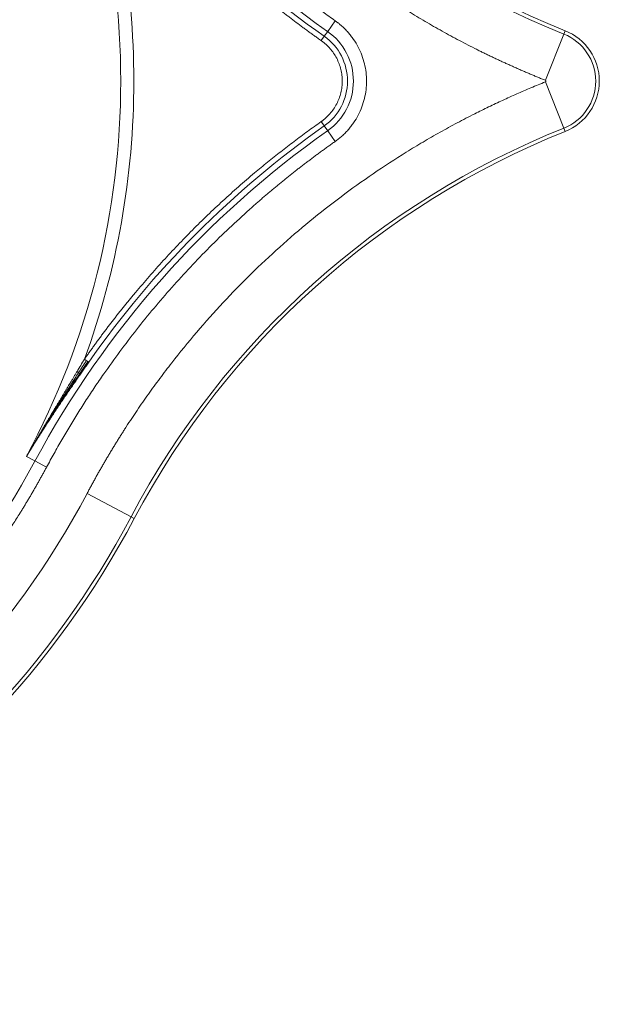
# Model space of a CAD drawing. Units: millimetres. Extents: x 559 to 3471, y 46 to 3431.
# Drawn here: x 1645 to 1965, y 46 to 590 of the extents above; entities that cross this region are included whole.
import ezdxf

# ---------------------------------------------------------------- set-up
doc = ezdxf.new("R2010")
doc.units = ezdxf.units.MM

msp = doc.modelspace()

# ---------------------------------------------------------------- linework, layer by layer
at = {"color": 7, "linetype": 'Continuous', "lineweight": 15}
for p, q in [((1819.44, 589.36), (1815.28, 583.43)), ((1813.39, 580.76), (1815.28, 583.43)), ((1935.53, 556.49), (1945.75, 582.02)), ((1811.73, 578.39), (1813.39, 580.76)), ((1945.75, 530.02), (1935.53, 555.56)), ((1811.73, 533.66), (1813.39, 531.29)), ((1815.28, 528.61), (1813.39, 531.29)), ((1819.44, 522.68), (1815.28, 528.61)), ((1681.94, 401.65), (1680.9, 402.38)), ((1682.78, 401.06), (1681.94, 401.65)), ((1683.28, 400.72), (1682.78, 401.06)), ((1648.87, 348.69), (1653.59, 346.16)), ((1653.59, 346.16), (1659.97, 342.73)), ((1706.65, 315.29), (1682.36, 328.18))]:
    msp.add_line(p, q, dxfattribs=at)
at = {"color": 8, "linetype": 'Continuous', "lineweight": 15}
for p, q in [((1946.49, 583.88), (1945.75, 582.02)), ((1946.49, 528.17), (1945.75, 530.02)), ((1708.42, 314.35), (1706.65, 315.29))]:
    msp.add_line(p, q, dxfattribs=at)
at = {"color": 7, "linetype": 'Continuous', "lineweight": 15}
for centre, radius, start, end in [((2119.19, 1015.62), 467, 207.947, 248.1981), ((2119.19, 1015.62), 465, 207.947, 248.1981), ((1262.31, 556.02), 438.65, 331.7928, 28.2072), ((2119.19, 1015.62), 528.34, 208.2072, 234.8848), ((2119.19, 1015.62), 531.62, 214.9173, 234.8848), ((1796, 556.02), 33.51, 305.1152, 54.8848), ((1935.35, 556.02), 28, 291.8019, 68.1981), ((1935.35, 556.02), 30, 0.0532, 68.1981), ((1796, 556.02), 30.24, 305.1152, 54.8848), ((1935.35, 556.02), 30, 291.8019, 0.0532), ((2119.19, 96.43), 528.34, 125.1152, 151.7928), ((2119.19, 96.43), 531.62, 125.1152, 145.0827), ((2119.19, 96.43), 467, 111.8019, 152.053), ((2119.19, 96.43), 465, 111.8019, 152.053), ((1262.31, 556.02), 444.01, 208.2072, 331.7928), ((1262.31, 551.02), 505, 207.947, 332.053), ((1262.31, 551.02), 503, 207.947, 332.053)]:
    msp.add_arc(centre, radius, start, end, dxfattribs=at)
for points, knots in [([(1935.53, 556.49), (1934.84, 556.77), (1933.44, 557.33), (1931.35, 558.18), (1929.27, 559.04), (1927.19, 559.91), (1925.11, 560.79), (1923.04, 561.68), (1920.97, 562.58), (1918.91, 563.49), (1916.85, 564.41), (1914.8, 565.33), (1912.75, 566.27), (1910.7, 567.21), (1908.66, 568.17), (1906.62, 569.13), (1904.59, 570.11), (1902.56, 571.09), (1900.53, 572.08), (1898.51, 573.08), (1893.94, 575.38), (1886.86, 579.05), (1877.35, 584.24), (1867.96, 589.64), (1855.55, 597.15), (1840.32, 607.06), (1822.53, 619.79), (1805.3, 633.3), (1788.66, 647.59), (1772.68, 662.6), (1757.39, 678.29), (1742.83, 694.61), (1731.35, 708.7), (1722.56, 720.23), (1716.18, 728.99), (1710, 737.89), (1705.22, 745.1), (1701.73, 750.55), (1699.45, 754.17), (1697.2, 757.82), (1694.98, 761.48), (1692.8, 765.17), (1690.64, 768.87), (1688.52, 772.59), (1686.43, 776.33), (1684.38, 780.09), (1683.03, 782.61), (1682.36, 783.87)], [0, 0, 0, 0, 0.006494, 0.012986, 0.019478, 0.025968, 0.032458, 0.038948, 0.045436, 0.051925, 0.058413, 0.064902, 0.07139, 0.077878, 0.084367, 0.090857, 0.097347, 0.103837, 0.110329, 0.116822, 0.123316, 0.15451, 0.18569, 0.21687, 0.248066, 0.310925, 0.373786, 0.436892, 0.5, 0.563106, 0.626214, 0.689073, 0.751934, 0.783129, 0.814309, 0.845489, 0.876685, 0.889022, 0.901355, 0.913685, 0.926014, 0.938342, 0.95067, 0.962999, 0.975329, 0.987663, 1, 1, 1, 1]), ([(1659.97, 769.31), (1660.34, 768.63), (1661.08, 767.26), (1662.19, 765.22), (1663.31, 763.18), (1664.44, 761.15), (1665.58, 759.12), (1666.73, 757.1), (1667.89, 755.09), (1669.06, 753.08), (1670.23, 751.07), (1671.42, 749.07), (1672.61, 747.08), (1673.81, 745.09), (1675.02, 743.1), (1676.24, 741.13), (1677.47, 739.15), (1678.71, 737.19), (1679.96, 735.23), (1681.21, 733.27), (1682.47, 731.32), (1683.75, 729.37), (1685.03, 727.43), (1686.32, 725.5), (1687.62, 723.57), (1688.93, 721.65), (1690.24, 719.73), (1694.02, 714.28), (1700.39, 705.41), (1709.62, 693.32), (1719.2, 681.5), (1729.13, 669.96), (1739.39, 658.72), (1749.97, 647.79), (1760.87, 637.17), (1769.39, 629.32), (1775.35, 624.05), (1778.61, 621.21), (1781.89, 618.4), (1785.19, 615.62), (1788.52, 612.87), (1791.86, 610.14), (1795.23, 607.45), (1798.62, 604.78), (1802.04, 602.14), (1805.47, 599.53), (1808.93, 596.94), (1812.41, 594.38), (1815.91, 591.85), (1818.27, 590.19), (1819.44, 589.36)], [0, 0, 0, 0, 0.009592, 0.019182, 0.02877, 0.038356, 0.047941, 0.057524, 0.067105, 0.076685, 0.086265, 0.095843, 0.105422, 0.114999, 0.124577, 0.134154, 0.143732, 0.15331, 0.162889, 0.172468, 0.182049, 0.19163, 0.201213, 0.210798, 0.220384, 0.229972, 0.239562, 0.249155, 0.311892, 0.374576, 0.437261, 0.5, 0.562738, 0.625422, 0.688107, 0.750846, 0.768658, 0.786463, 0.804262, 0.822057, 0.839847, 0.857635, 0.875422, 0.893209, 0.910997, 0.928788, 0.946583, 0.964382, 0.982187, 1, 1, 1, 1]), ([(1811.73, 578.39), (1811.09, 578.83), (1809.82, 579.73), (1807.93, 581.08), (1806.05, 582.43), (1804.16, 583.8), (1802.29, 585.17), (1800.42, 586.55), (1798.56, 587.94), (1796.7, 589.34), (1794.85, 590.75), (1793.01, 592.16), (1791.17, 593.58), (1789.34, 595.01), (1787.52, 596.45), (1785.7, 597.9), (1783.88, 599.35), (1782.08, 600.81), (1780.28, 602.28), (1778.48, 603.76), (1776.69, 605.25), (1772.53, 608.74), (1766.04, 614.32), (1757.37, 622.12), (1748.87, 630.11), (1740.55, 638.28), (1732.4, 646.63), (1724.45, 655.16), (1716.67, 663.86), (1710.61, 670.95), (1706.15, 676.33), (1703.22, 679.94), (1700.32, 683.57), (1697.45, 687.22), (1694.61, 690.9), (1691.8, 694.6), (1689.02, 698.33), (1686.28, 702.08), (1683.57, 705.86), (1681.79, 708.4), (1680.9, 709.66)], [0, 0, 0, 0, 0.0124829, 0.0249638, 0.0374427, 0.0499201, 0.062396, 0.0748708, 0.0873446, 0.0998177, 0.1122904, 0.1247629, 0.1372353, 0.1497081, 0.1621813, 0.1746552, 0.1871301, 0.1996062, 0.2120837, 0.2245629, 0.237044, 0.2495272, 0.3121593, 0.3747623, 0.437366, 0.5000003, 0.5626324, 0.6252354, 0.6878391, 0.7504734, 0.7754371, 0.8003933, 0.825344, 0.8502909, 0.875236, 0.9001811, 0.9251282, 0.9500791, 0.9750357, 1, 1, 1, 1]), ([(1680.9, 402.38), (1698.96, 451.59), (1708.21, 503.6), (1708.21, 608.44), (1698.96, 660.45), (1680.9, 709.66)], [0, 0, 0, 0, 0.5, 0.5, 1, 1, 1, 1]), ([(1819.44, 589.36), (1819.6, 589.24), (1819.93, 589.02), (1820.41, 588.66), (1820.88, 588.3), (1821.35, 587.94), (1821.81, 587.56), (1822.27, 587.18), (1822.72, 586.8), (1823.63, 586), (1824.94, 584.75), (1826.61, 582.96), (1828.18, 581.07), (1830.13, 578.41), (1832.26, 574.85), (1834.27, 570.31), (1835.71, 565.6), (1836.57, 560.81), (1836.85, 556.02), (1836.57, 551.23), (1835.71, 546.45), (1834.27, 541.73), (1832.26, 537.19), (1830.13, 533.64), (1828.18, 530.97), (1826.61, 529.08), (1824.95, 527.3), (1823.48, 525.91), (1822.27, 524.86), (1821.35, 524.1), (1820.41, 523.38), (1819.76, 522.92), (1819.44, 522.68)], [0, 0, 0, 0, 0.007624, 0.015243, 0.022859, 0.030474, 0.038089, 0.045706, 0.053326, 0.060951, 0.092084, 0.123224, 0.154816, 0.186415, 0.250046, 0.313677, 0.376839, 0.439084, 0.500001, 0.560918, 0.623163, 0.686325, 0.749956, 0.813587, 0.845179, 0.876778, 0.907911, 0.93905, 0.954293, 0.969524, 0.984755, 1, 1, 1, 1]), ([(1811.73, 533.66), (1811.87, 533.76), (1812.16, 533.97), (1812.6, 534.29), (1813.02, 534.62), (1813.44, 534.96), (1813.85, 535.31), (1814.25, 535.66), (1814.65, 536.03), (1815.03, 536.4), (1815.42, 536.77), (1815.79, 537.16), (1816.16, 537.55), (1817.14, 538.64), (1818.61, 540.54), (1820.32, 543.39), (1821.67, 546.43), (1822.64, 549.58), (1823.21, 552.8), (1823.4, 556.02), (1823.21, 559.25), (1822.64, 562.46), (1821.67, 565.61), (1820.32, 568.65), (1818.61, 571.51), (1817.06, 573.5), (1815.9, 574.77), (1815.26, 575.44), (1814.59, 576.07), (1813.91, 576.69), (1813.2, 577.28), (1812.48, 577.85), (1811.98, 578.21), (1811.73, 578.39)], [0, 0, 0, 0, 0.010306, 0.020591, 0.030861, 0.041119, 0.05137, 0.061616, 0.071862, 0.082113, 0.092372, 0.102643, 0.11293, 0.123237, 0.186631, 0.250036, 0.31343, 0.376835, 0.438413, 0.500002, 0.56158, 0.623169, 0.686564, 0.749968, 0.813363, 0.876767, 0.894421, 0.912025, 0.929599, 0.947163, 0.964738, 0.982344, 1, 1, 1, 1]), ([(1682.36, 328.18), (1682.71, 328.84), (1683.42, 330.17), (1684.49, 332.15), (1685.57, 334.13), (1686.66, 336.11), (1687.75, 338.08), (1688.86, 340.04), (1689.97, 342), (1691.1, 343.95), (1692.23, 345.9), (1693.37, 347.85), (1694.52, 349.78), (1695.68, 351.72), (1696.85, 353.65), (1698.03, 355.57), (1699.21, 357.49), (1700.41, 359.4), (1701.61, 361.3), (1702.82, 363.21), (1705.59, 367.51), (1710, 374.16), (1716.18, 383.05), (1722.56, 391.81), (1731.35, 403.35), (1742.83, 417.43), (1757.39, 433.76), (1772.68, 449.44), (1788.66, 464.45), (1805.3, 478.74), (1822.53, 492.26), (1840.32, 504.98), (1855.55, 514.9), (1867.96, 522.4), (1877.35, 527.8), (1886.86, 533), (1894.54, 536.98), (1900.33, 539.87), (1904.18, 541.74), (1908.05, 543.59), (1911.93, 545.4), (1915.82, 547.18), (1919.73, 548.92), (1923.66, 550.64), (1927.6, 552.31), (1931.56, 553.96), (1934.21, 555.02), (1935.53, 555.56)], [0, 0, 0, 0, 0.006494, 0.012986, 0.019478, 0.025968, 0.032458, 0.038948, 0.045436, 0.051925, 0.058413, 0.064902, 0.07139, 0.077878, 0.084367, 0.090857, 0.097347, 0.103837, 0.110329, 0.116822, 0.123316, 0.15451, 0.18569, 0.21687, 0.248066, 0.310925, 0.373786, 0.436892, 0.5, 0.563106, 0.626214, 0.689073, 0.751934, 0.783129, 0.814309, 0.845489, 0.876685, 0.889022, 0.901355, 0.913685, 0.926014, 0.938342, 0.95067, 0.962999, 0.975329, 0.987663, 1, 1, 1, 1]), ([(1935.53, 556.49), (1935.63, 556.45), (1935.71, 556.38), (1935.82, 556.21), (1935.85, 556.11), (1935.85, 555.93), (1935.82, 555.83), (1935.71, 555.66), (1935.63, 555.59), (1935.53, 555.56)], [0, 0, 0, 0, 0.25, 0.25, 0.5, 0.5, 0.75, 0.75, 1, 1, 1, 1]), ([(1680.9, 402.38), (1681.34, 403.01), (1682.23, 404.28), (1683.58, 406.18), (1684.93, 408.07), (1686.29, 409.96), (1687.65, 411.84), (1689.03, 413.71), (1690.41, 415.58), (1691.8, 417.44), (1693.2, 419.29), (1694.61, 421.14), (1696.03, 422.98), (1697.45, 424.82), (1698.88, 426.65), (1700.32, 428.48), (1701.77, 430.29), (1703.22, 432.1), (1704.69, 433.91), (1706.16, 435.71), (1707.64, 437.5), (1711.12, 441.68), (1716.67, 448.18), (1724.45, 456.88), (1732.4, 465.41), (1740.55, 473.76), (1748.87, 481.94), (1757.37, 489.92), (1766.04, 497.72), (1773.11, 503.81), (1778.48, 508.29), (1782.07, 511.24), (1785.69, 514.15), (1789.34, 517.04), (1793.01, 519.89), (1796.7, 522.71), (1800.42, 525.49), (1804.16, 528.25), (1807.93, 530.97), (1810.46, 532.76), (1811.73, 533.66)], [0, 0, 0, 0, 0.012483, 0.024964, 0.037443, 0.04992, 0.062396, 0.074871, 0.087345, 0.099818, 0.11229, 0.124763, 0.137235, 0.149708, 0.162181, 0.174655, 0.18713, 0.199606, 0.212084, 0.224563, 0.237044, 0.249527, 0.312159, 0.374762, 0.437366, 0.5, 0.562632, 0.625235, 0.687839, 0.750473, 0.775437, 0.800393, 0.825344, 0.850291, 0.875236, 0.900181, 0.925128, 0.950079, 0.975036, 1, 1, 1, 1]), ([(1819.44, 522.68), (1818.81, 522.24), (1817.54, 521.34), (1815.65, 519.99), (1813.76, 518.63), (1811.88, 517.27), (1810, 515.89), (1808.13, 514.51), (1806.27, 513.11), (1804.42, 511.71), (1802.57, 510.31), (1800.72, 508.89), (1798.89, 507.47), (1797.06, 506.03), (1795.23, 504.59), (1793.42, 503.14), (1791.61, 501.69), (1789.8, 500.22), (1788.01, 498.75), (1786.21, 497.27), (1784.43, 495.78), (1782.65, 494.28), (1780.88, 492.78), (1779.11, 491.26), (1777.36, 489.74), (1775.6, 488.21), (1773.86, 486.67), (1768.91, 482.27), (1760.87, 474.88), (1749.97, 464.26), (1739.39, 453.32), (1729.13, 442.08), (1719.21, 430.54), (1709.62, 418.73), (1700.39, 406.63), (1693.63, 397.22), (1689.11, 390.68), (1686.69, 387.1), (1684.29, 383.51), (1681.93, 379.89), (1679.59, 376.26), (1677.29, 372.61), (1675.02, 368.94), (1672.78, 365.25), (1670.57, 361.55), (1668.39, 357.82), (1666.24, 354.08), (1664.12, 350.31), (1662.03, 346.53), (1660.66, 344), (1659.97, 342.73)], [0, 0, 0, 0, 0.009592, 0.019182, 0.02877, 0.038356, 0.047941, 0.057524, 0.067105, 0.076685, 0.086265, 0.095843, 0.105422, 0.114999, 0.124577, 0.134154, 0.143732, 0.15331, 0.162889, 0.172468, 0.182049, 0.19163, 0.201213, 0.210798, 0.220384, 0.229972, 0.239562, 0.249155, 0.311892, 0.374576, 0.437261, 0.5, 0.562738, 0.625422, 0.688107, 0.750846, 0.768658, 0.786463, 0.804262, 0.822057, 0.839847, 0.857635, 0.875422, 0.893209, 0.910997, 0.928788, 0.946583, 0.964382, 0.982187, 1, 1, 1, 1]), ([(1683.28, 400.72), (1683.03, 400.36), (1682.53, 399.65), (1681.77, 398.57), (1681.01, 397.47), (1680.24, 396.36), (1679.46, 395.24), (1678.94, 394.49), (1678.67, 394.11)], [0, 0, 0, 0, 0.161863, 0.325632, 0.491319, 0.658935, 0.828492, 1, 1, 1, 1]), ([(1676.8, 395.53), (1676.51, 395.05), (1675.94, 394.1), (1675.08, 392.67), (1674.23, 391.24), (1673.5, 390.03), (1673.06, 389.29), (1672.89, 389.01), (1672.86, 388.96), (1672.8, 388.87), (1672.7, 388.69), (1672.35, 388.11), (1671.77, 387.15), (1670.99, 385.85), (1670.47, 384.98), (1670.21, 384.54)], [0, 0, 0, 0, 0.130064, 0.260217, 0.390459, 0.520791, 0.588678, 0.592942, 0.596506, 0.603582, 0.617762, 0.646238, 0.761689, 0.880808, 1, 1, 1, 1]), ([(1678.67, 394.11), (1678.41, 393.74), (1677.89, 392.98), (1677.1, 391.85), (1676.31, 390.7), (1675.51, 389.53), (1674.7, 388.36), (1673.88, 387.16), (1673.06, 385.96), (1672.22, 384.74), (1671.67, 383.92), (1671.39, 383.51)], [0, 0, 0, 0, 0.106046, 0.213346, 0.321904, 0.431727, 0.542821, 0.655189, 0.768839, 0.883774, 1, 1, 1, 1]), ([(1670.21, 384.54), (1669.9, 384.04), (1669.3, 383.03), (1668.39, 381.51), (1667.48, 380), (1666.57, 378.48), (1665.66, 376.96), (1665, 375.87), (1664.6, 375.2), (1664.4, 374.87), (1664.05, 374.28), (1663.33, 373.07), (1662.2, 371.18), (1660.9, 369.01), (1660.02, 367.53), (1659.65, 366.91)], [0, 0, 0, 0, 0.0857971, 0.1716529, 0.2575649, 0.3435303, 0.429546, 0.5156091, 0.529632, 0.5437268, 0.5721324, 0.6298069, 0.7486073, 0.8938374, 1, 1, 1, 1]), ([(1671.39, 383.51), (1671.11, 383.11), (1670.57, 382.31), (1669.74, 381.09), (1668.91, 379.86), (1668.08, 378.62), (1667.23, 377.36), (1666.38, 376.09), (1665.22, 374.34), (1663.72, 372.09), (1661.89, 369.3), (1660.66, 367.41), (1660.03, 366.45)], [0, 0, 0, 0, 0.070517, 0.141841, 0.213977, 0.286925, 0.360689, 0.435271, 0.510673, 0.66854, 0.831643, 1, 1, 1, 1]), ([(1659.65, 366.91), (1659.23, 366.22), (1658.48, 364.95), (1657.45, 363.22), (1656.63, 361.84), (1656.01, 360.8), (1654.55, 358.34), (1652.19, 354.34), (1649.97, 350.57), (1648.87, 348.69)], [0, 0, 0, 0, 0.113896, 0.208815, 0.284738, 0.341659, 0.379574, 0.689961, 1, 1, 1, 1]), ([(1660.03, 366.45), (1659.67, 365.89), (1658.95, 364.78), (1657.86, 363.08), (1656.75, 361.35), (1655.62, 359.58), (1654.26, 357.42), (1652.65, 354.85), (1650.78, 351.82), (1649.51, 349.75), (1648.87, 348.69)], [0, 0, 0, 0, 0.093955, 0.189878, 0.28777, 0.387635, 0.489477, 0.652177, 0.822347, 1, 1, 1, 1]), ([(1659.97, 342.73), (1659.65, 342.12), (1658.99, 340.89), (1657.99, 339.06), (1656.98, 337.23), (1655.96, 335.41), (1654.94, 333.59), (1653.91, 331.78), (1652.87, 329.97), (1651.82, 328.17), (1650.76, 326.37), (1649.69, 324.58), (1648.62, 322.79), (1647.54, 321), (1646.44, 319.23), (1644.41, 315.94), (1641.39, 311.18), (1637.31, 304.98), (1633.13, 298.85), (1627.39, 290.71), (1619.93, 280.67), (1610.51, 268.86), (1600.67, 257.33), (1590.37, 246.05), (1579.67, 235.1), (1564.81, 220.89), (1545.26, 204.04), (1520.38, 185.41), (1494.21, 168.49), (1466.93, 153.43), (1438.76, 140.31), (1409.88, 129.21), (1380.52, 120.17), (1350.89, 113.2), (1321.21, 108.3), (1291.68, 105.4), (1262.31, 104.45), (1232.94, 105.4), (1203.41, 108.3), (1173.73, 113.2), (1144.1, 120.17), (1114.74, 129.21), (1085.86, 140.31), (1057.68, 153.43), (1030.41, 168.49), (1004.24, 185.41), (979.36, 204.04), (959.81, 220.89), (944.95, 235.1), (934.24, 246.05), (923.95, 257.33), (914.11, 268.86), (904.69, 280.67), (897.23, 290.71), (891.49, 298.84), (887.31, 304.98), (883.23, 311.18), (879.84, 316.53), (877.08, 321), (874.92, 324.57), (872.8, 328.17), (870.71, 331.78), (868.65, 335.41), (866.63, 339.06), (865.3, 341.51), (864.64, 342.73)], [0, 0, 0, 0, 0.002145, 0.004289, 0.006433, 0.008577, 0.010721, 0.012865, 0.015009, 0.017152, 0.019296, 0.02144, 0.023584, 0.025728, 0.027873, 0.030017, 0.037642, 0.045264, 0.052887, 0.060512, 0.075969, 0.091426, 0.107063, 0.122701, 0.138485, 0.154269, 0.186057, 0.217996, 0.250012, 0.282027, 0.313967, 0.345755, 0.377319, 0.408589, 0.439499, 0.469988, 0.5, 0.530012, 0.560501, 0.591412, 0.622682, 0.654245, 0.686034, 0.717973, 0.749988, 0.782004, 0.813943, 0.845731, 0.861515, 0.877299, 0.892936, 0.908574, 0.924031, 0.939488, 0.947113, 0.954735, 0.962358, 0.969983, 0.974272, 0.97856, 0.982847, 0.987135, 0.991423, 0.995711, 1, 1, 1, 1]), ([(1682.36, 328.18), (1641.89, 251.89), (1581.4, 188.06), (1433.4, 99.04), (1348.66, 75.52), (1175.95, 75.52), (1091.22, 99.04), (943.22, 188.06), (882.73, 251.89), (842.26, 328.18)], [0, 0, 0, 0, 0.25, 0.25, 0.5, 0.5, 0.75, 0.75, 1, 1, 1, 1])]:
    msp.add_open_spline(points, degree=3, knots=knots, dxfattribs=at)
for points in [[(1680.9, 402.38), (1679.54, 400.1), (1678.17, 397.81), (1676.8, 395.53)], [(1677.65, 394.92), (1679.08, 397.17), (1680.51, 399.41), (1681.94, 401.65)], [(1678.3, 394.42), (1679.79, 396.64), (1681.29, 398.85), (1682.78, 401.06)], [(1670.75, 384.12), (1673.05, 387.72), (1675.35, 391.32), (1677.65, 394.92)], [(1671.16, 383.76), (1673.52, 387.32), (1675.91, 390.88), (1678.3, 394.42)], [(1676.8, 395.53), (1677.1, 395.32), (1677.39, 395.11), (1677.65, 394.92)], [(1677.65, 394.92), (1677.9, 394.73), (1678.13, 394.56), (1678.3, 394.42)], [(1678.3, 394.42), (1678.47, 394.29), (1678.6, 394.18), (1678.67, 394.11)], [(1659.82, 366.73), (1663.42, 372.55), (1667.08, 378.34), (1670.75, 384.12)], [(1659.95, 366.58), (1663.62, 372.33), (1667.37, 378.06), (1671.16, 383.76)], [(1670.21, 384.54), (1670.41, 384.39), (1670.59, 384.25), (1670.75, 384.12)], [(1670.75, 384.12), (1670.91, 383.98), (1671.05, 383.86), (1671.16, 383.76)], [(1671.16, 383.76), (1671.26, 383.66), (1671.34, 383.57), (1671.39, 383.51)], [(1648.87, 348.69), (1652.44, 354.72), (1656.1, 360.73), (1659.82, 366.73)], [(1648.87, 348.69), (1652.46, 354.68), (1656.16, 360.64), (1659.95, 366.58)], [(1659.65, 366.91), (1659.71, 366.85), (1659.77, 366.79), (1659.82, 366.73)], [(1659.82, 366.73), (1659.87, 366.68), (1659.91, 366.62), (1659.95, 366.58)], [(1659.95, 366.58), (1659.98, 366.53), (1660.01, 366.49), (1660.03, 366.45)]]:
    msp.add_open_spline(points, degree=3, dxfattribs=at)

doc.saveas('drawing.dxf')
